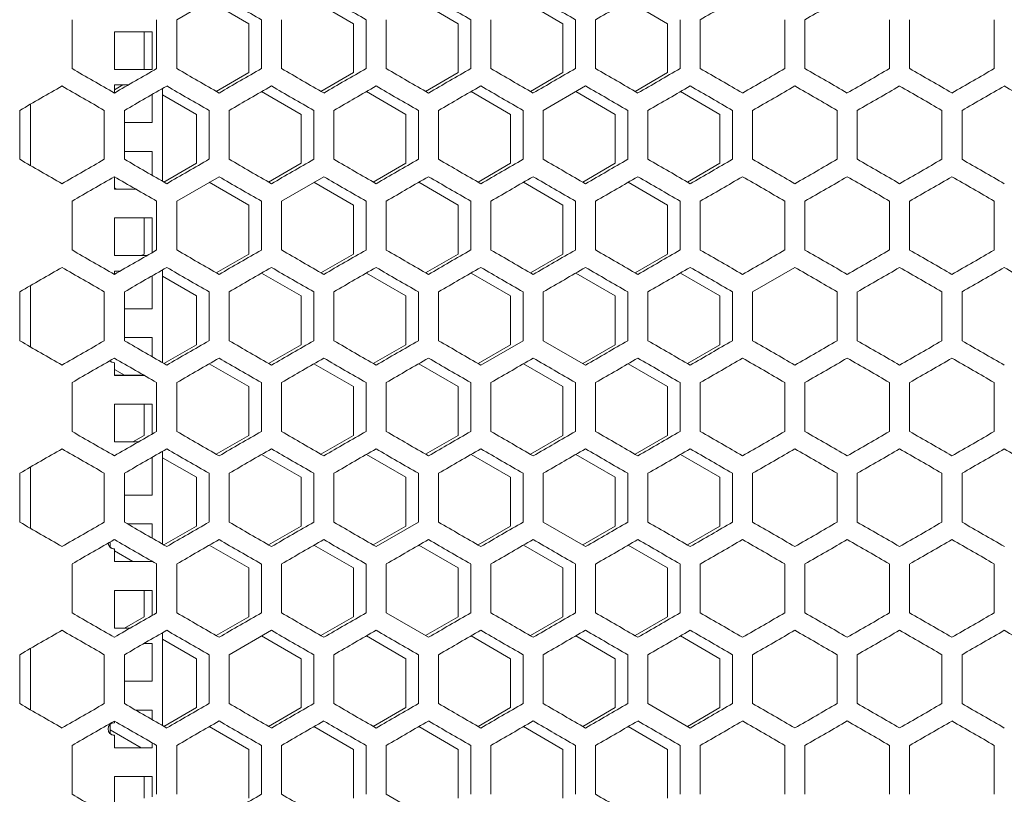
# Model space of a CAD drawing. Units: millimetres. Extents: x -525 to 2804, y -2127 to 960.
# Drawn here: x 2141 to 2376, y 364 to 549 of the extents above; entities that cross this region are included whole.
import ezdxf

# ---------------------------------------------------------------- set-up
doc = ezdxf.new("R2010")
doc.units = ezdxf.units.MM

# ---------------------------------------------------------------- blocks, each defined once
blk = doc.blocks.new('A$C6FAA025A')
at = {"color": 0, "linetype": 'Continuous', "lineweight": 0, "extrusion": (1.22465e-16, 1, -2.22045e-16)}
for p, q in [((-212, 548.38), (-222.1, 542.55)), ((-214.33, 547.04), (-204.9, 541.6)), ((-189.33, 547.04), (-179.9, 541.6)), ((-164.33, 547.04), (-154.9, 541.6)), ((-139.33, 547.04), (-129.9, 541.6)), ((-114.33, 547.04), (-104.9, 541.6)), ((-247.1, 530.89), (-247.1, 542.55)), ((-226.9, 542.55), (-226.9, 530.89)), ((-222.1, 530.89), (-222.1, 542.55)), ((-204.9, 541.6), (-204.9, 529.93)), ((-201.9, 542.55), (-201.9, 530.89)), ((-197.1, 530.89), (-197.1, 542.55)), ((-179.9, 541.6), (-179.9, 529.93)), ((-176.9, 542.55), (-176.9, 530.89)), ((-172.1, 530.89), (-172.1, 542.55)), ((-154.9, 541.6), (-154.9, 529.93)), ((-151.9, 542.55), (-151.9, 530.89)), ((-147.1, 530.89), (-147.1, 542.55)), ((-129.9, 541.6), (-129.9, 529.93)), ((-126.9, 542.55), (-126.9, 530.89)), ((-122.1, 530.89), (-122.1, 542.55)), ((-104.9, 541.6), (-104.9, 529.93)), ((-101.9, 542.55), (-101.9, 530.89)), ((-97.1, 530.89), (-97.1, 542.55)), ((-76.9, 542.55), (-76.9, 530.89)), ((-72.1, 530.89), (-72.1, 542.55)), ((-51.9, 542.55), (-51.9, 530.89)), ((-47.1, 530.89), (-47.1, 542.55)), ((-26.9, 542.55), (-26.9, 530.89)), ((-237, 539.69), (-237, 530.69)), ((-228, 539.69), (-237, 539.69)), ((-229.9, 539.69), (-229.9, 530.7)), ((-228, 530.69), (-228, 539.69)), ((-228, 530.7), (-237, 530.7)), ((-237, 530.69), (-228, 530.69)), ((-204.9, 529.93), (-212.67, 525.44)), ((-179.9, 529.93), (-187.67, 525.44)), ((-154.9, 529.93), (-162.67, 525.44)), ((-129.9, 529.93), (-137.67, 525.44)), ((-104.9, 529.93), (-112.67, 525.44)), ((-237, 527), (-237, 525.05)), ((-233.63, 527), (-237, 527)), ((-234.98, 527), (-237, 525.83)), ((-124.5, 526.73), (-134.6, 520.9)), ((-228, 518), (-228, 524.71)), ((-225.5, 526.15), (-225.5, 503.98)), ((-225.5, 524.62), (-217.4, 519.94)), ((-201.83, 525.39), (-192.4, 519.94)), ((-176.83, 525.39), (-167.4, 519.94)), ((-151.83, 525.39), (-142.4, 519.94)), ((-126.83, 525.39), (-117.4, 519.94)), ((-101.83, 525.39), (-92.4, 519.94)), ((-257, 507.73), (-257, 522.4)), ((-259.6, 509.24), (-259.6, 520.9)), ((-239.4, 520.9), (-239.4, 509.24)), ((-234.6, 509.24), (-234.6, 520.9)), ((-217.4, 519.94), (-217.4, 508.28)), ((-214.4, 520.9), (-214.4, 509.24)), ((-209.6, 509.24), (-209.6, 520.9)), ((-192.4, 519.94), (-192.4, 508.28)), ((-189.4, 520.9), (-189.4, 509.24)), ((-184.6, 509.24), (-184.6, 520.9)), ((-167.4, 519.94), (-167.4, 508.28)), ((-164.4, 520.9), (-164.4, 509.24)), ((-159.6, 509.24), (-159.6, 520.9)), ((-142.4, 519.94), (-142.4, 508.28)), ((-139.4, 520.9), (-139.4, 509.24)), ((-134.6, 509.24), (-134.6, 520.9)), ((-117.4, 519.94), (-117.4, 508.28)), ((-114.4, 520.9), (-114.4, 509.24)), ((-109.6, 509.24), (-109.6, 520.9)), ((-92.4, 519.94), (-92.4, 508.28)), ((-89.4, 520.9), (-89.4, 509.24)), ((-84.6, 509.24), (-84.6, 520.9)), ((-64.4, 520.9), (-64.4, 509.24)), ((-59.6, 509.24), (-59.6, 520.9)), ((-39.4, 520.9), (-39.4, 509.24)), ((-34.6, 509.24), (-34.6, 520.9)), ((-228, 518.01), (-234.6, 518.01)), ((-234.6, 518), (-228, 518)), ((-228, 511.12), (-234.6, 511.12)), ((-228, 505.42), (-228, 511.12)), ((-217.4, 508.28), (-225.17, 503.79)), ((-192.4, 508.28), (-200.17, 503.79)), ((-167.4, 508.28), (-175.17, 503.79)), ((-142.4, 508.28), (-150.17, 503.79)), ((-117.4, 508.28), (-125.17, 503.79)), ((-92.4, 508.28), (-100.17, 503.79)), ((-237, 505.08), (-237, 502.12)), ((-212, 505.08), (-222.1, 499.25)), ((-214.33, 503.74), (-204.9, 498.29)), ((-187, 505.08), (-197.1, 499.25)), ((-189.33, 503.74), (-179.9, 498.29)), ((-164.33, 503.74), (-154.9, 498.29)), ((-139.33, 503.74), (-129.9, 498.29)), ((-114.33, 503.74), (-104.9, 498.29)), ((-237, 502.39), (-236.55, 502.13)), ((-231.9, 502.13), (-237, 502.13)), ((-237, 502.12), (-231.88, 502.12)), ((-247.1, 487.58), (-247.1, 499.25)), ((-226.9, 499.25), (-226.9, 487.58)), ((-222.1, 487.58), (-222.1, 499.25)), ((-201.9, 499.25), (-201.9, 487.58)), ((-197.1, 487.58), (-197.1, 499.25)), ((-176.9, 499.25), (-176.9, 487.58)), ((-172.1, 487.58), (-172.1, 499.25)), ((-151.9, 499.25), (-151.9, 487.58)), ((-147.1, 487.58), (-147.1, 499.25)), ((-126.9, 499.25), (-126.9, 487.58)), ((-122.1, 487.58), (-122.1, 499.25)), ((-101.9, 499.25), (-101.9, 487.58)), ((-97.1, 487.58), (-97.1, 499.25)), ((-76.9, 499.25), (-76.9, 487.58)), ((-72.1, 487.58), (-72.1, 499.25)), ((-51.9, 499.25), (-51.9, 487.58)), ((-47.1, 487.58), (-47.1, 499.25)), ((-26.9, 499.25), (-26.9, 487.58)), ((-204.9, 498.29), (-204.9, 486.63)), ((-179.9, 498.29), (-179.9, 486.63)), ((-154.9, 498.29), (-154.9, 486.63)), ((-129.9, 498.29), (-129.9, 486.63)), ((-104.9, 498.29), (-104.9, 486.63)), ((-237, 495.24), (-237, 486.24)), ((-228, 495.24), (-237, 495.24)), ((-229.9, 495.24), (-229.9, 486.63)), ((-228, 486.95), (-228, 495.24)), ((-229.21, 486.25), (-237, 486.25)), ((-237, 486.24), (-229.23, 486.24)), ((-229.9, 486.63), (-230.56, 486.25)), ((-204.9, 486.63), (-212.67, 482.14)), ((-179.9, 486.63), (-187.67, 482.14)), ((-154.9, 486.63), (-162.67, 482.14)), ((-129.9, 486.63), (-137.67, 482.14)), ((-104.9, 486.63), (-112.67, 482.14)), ((-237, 482.55), (-237, 481.75)), ((-235.62, 482.55), (-237, 482.55)), ((-236.97, 482.55), (-237, 482.53)), ((-225.5, 482.85), (-225.5, 460.68)), ((-201.83, 482.09), (-192.4, 476.64)), ((-176.83, 482.09), (-167.4, 476.64)), ((-151.83, 482.09), (-142.4, 476.64)), ((-126.83, 482.09), (-117.4, 476.64)), ((-101.83, 482.09), (-92.4, 476.64)), ((-74.5, 483.43), (-84.6, 477.6)), ((-228, 473.55), (-228, 481.41)), ((-225.5, 481.32), (-217.4, 476.64)), ((-259.6, 465.93), (-259.6, 477.6)), ((-257, 464.43), (-257, 479.1)), ((-239.4, 477.6), (-239.4, 465.93)), ((-234.6, 465.93), (-234.6, 477.6)), ((-214.4, 477.6), (-214.4, 465.93)), ((-209.6, 465.93), (-209.6, 477.6)), ((-189.4, 477.6), (-189.4, 465.93)), ((-184.6, 465.93), (-184.6, 477.6)), ((-164.4, 477.6), (-164.4, 465.93)), ((-159.6, 465.93), (-159.6, 477.6)), ((-139.4, 477.6), (-139.4, 465.93)), ((-134.6, 465.93), (-134.6, 477.6)), ((-114.4, 477.6), (-114.4, 465.93)), ((-109.6, 465.93), (-109.6, 477.6)), ((-89.4, 477.6), (-89.4, 465.93)), ((-84.6, 465.93), (-84.6, 477.6)), ((-64.4, 477.6), (-64.4, 465.93)), ((-59.6, 465.93), (-59.6, 477.6)), ((-39.4, 477.6), (-39.4, 465.93)), ((-34.6, 465.93), (-34.6, 477.6)), ((-217.4, 476.64), (-217.4, 464.98)), ((-192.4, 476.64), (-192.4, 464.98)), ((-167.4, 476.64), (-167.4, 464.98)), ((-142.4, 476.64), (-142.4, 464.98)), ((-117.4, 476.64), (-117.4, 464.98)), ((-92.4, 476.64), (-92.4, 464.98)), ((-228, 473.56), (-234.6, 473.56)), ((-234.6, 473.55), (-228, 473.55)), ((-228, 466.67), (-234.6, 466.67)), ((-228, 462.12), (-228, 466.67)), ((-149.5, 460.1), (-139.4, 465.93)), ((-134.6, 465.93), (-124.5, 460.1)), ((-217.4, 464.98), (-225.17, 460.49)), ((-192.4, 464.98), (-200.17, 460.49)), ((-167.4, 464.98), (-175.17, 460.49)), ((-142.4, 464.98), (-150.17, 460.49)), ((-117.4, 464.98), (-125.17, 460.49)), ((-92.4, 464.98), (-100.17, 460.49)), ((-238, 461.05), (-238, 461.2)), ((-237, 460.67), (-237, 460.68)), ((-237, 460.67), (-237, 457.67)), ((-237, 459.09), (-234.56, 457.68)), ((-214.33, 460.43), (-204.9, 454.99)), ((-189.33, 460.43), (-179.9, 454.99)), ((-164.33, 460.43), (-154.9, 454.99)), ((-139.33, 460.43), (-129.9, 454.99)), ((-114.33, 460.43), (-104.9, 454.99)), ((-229.91, 457.68), (-237, 457.68)), ((-237, 457.67), (-229.89, 457.67)), ((-247.1, 444.28), (-247.1, 455.95)), ((-226.9, 455.95), (-226.9, 444.28)), ((-222.1, 444.28), (-222.1, 455.95)), ((-204.9, 454.99), (-204.9, 443.33)), ((-201.9, 455.95), (-201.9, 444.28)), ((-197.1, 444.28), (-197.1, 455.95)), ((-179.9, 454.99), (-179.9, 443.33)), ((-176.9, 455.95), (-176.9, 444.28)), ((-172.1, 444.28), (-172.1, 455.95)), ((-154.9, 454.99), (-154.9, 443.33)), ((-151.9, 455.95), (-151.9, 444.28)), ((-147.1, 444.28), (-147.1, 455.95)), ((-129.9, 454.99), (-129.9, 443.33)), ((-126.9, 455.95), (-126.9, 444.28)), ((-122.1, 444.28), (-122.1, 455.95)), ((-104.9, 454.99), (-104.9, 443.33)), ((-101.9, 455.95), (-101.9, 444.28)), ((-97.1, 444.28), (-97.1, 455.95)), ((-76.9, 455.95), (-76.9, 444.28)), ((-72.1, 444.28), (-72.1, 455.95)), ((-51.9, 455.95), (-51.9, 444.28)), ((-47.1, 444.28), (-47.1, 455.95)), ((-26.9, 455.95), (-26.9, 444.28)), ((-237, 450.79), (-237, 441.79)), ((-228, 450.79), (-237, 450.79)), ((-229.9, 450.79), (-229.9, 443.33)), ((-228, 443.65), (-228, 450.79)), ((-229.9, 443.33), (-232.55, 441.8)), ((-204.9, 443.33), (-212.67, 438.84)), ((-179.9, 443.33), (-187.67, 438.84)), ((-154.9, 443.33), (-162.67, 438.84)), ((-129.9, 443.33), (-137.67, 438.84)), ((-104.9, 443.33), (-112.67, 438.84)), ((-231.2, 441.8), (-237, 441.8)), ((-237, 441.79), (-231.22, 441.79)), ((-228, 438.1), (-228.01, 438.1)), ((-228, 429.1), (-228, 438.1)), ((-225.5, 439.55), (-225.5, 417.38)), ((-225.5, 438.02), (-217.4, 433.34)), ((-201.83, 438.78), (-192.4, 433.34)), ((-176.83, 438.78), (-167.4, 433.34)), ((-151.83, 438.78), (-142.4, 433.34)), ((-126.83, 438.78), (-117.4, 433.34)), ((-101.83, 438.78), (-92.4, 433.34)), ((-257, 421.13), (-257, 435.8)), ((-259.6, 422.63), (-259.6, 434.3)), ((-239.4, 434.3), (-239.4, 422.63)), ((-234.6, 422.63), (-234.6, 434.3)), ((-217.4, 433.34), (-217.4, 421.68)), ((-214.4, 434.3), (-214.4, 422.63)), ((-209.6, 422.63), (-209.6, 434.3)), ((-192.4, 433.34), (-192.4, 421.68)), ((-189.4, 434.3), (-189.4, 422.63)), ((-184.6, 422.63), (-184.6, 434.3)), ((-167.4, 433.34), (-167.4, 421.68)), ((-164.4, 434.3), (-164.4, 422.63)), ((-159.6, 422.63), (-159.6, 434.3)), ((-142.4, 433.34), (-142.4, 421.68)), ((-139.4, 434.3), (-139.4, 422.63)), ((-134.6, 422.63), (-134.6, 434.3)), ((-117.4, 433.34), (-117.4, 421.68)), ((-114.4, 434.3), (-114.4, 422.63)), ((-109.6, 422.63), (-109.6, 434.3)), ((-92.4, 433.34), (-92.4, 421.68)), ((-89.4, 434.3), (-89.4, 422.63)), ((-84.6, 422.63), (-84.6, 434.3)), ((-64.4, 434.3), (-64.4, 422.63)), ((-59.6, 422.63), (-59.6, 434.3)), ((-39.4, 434.3), (-39.4, 422.63)), ((-34.6, 422.63), (-34.6, 434.3)), ((-228, 429.11), (-234.6, 429.11)), ((-234.6, 429.1), (-228, 429.1)), ((-228, 422.22), (-233.89, 422.22)), ((-228, 418.82), (-228, 422.22)), ((-217.4, 421.68), (-225.17, 417.19)), ((-192.4, 421.68), (-200.17, 417.19)), ((-167.4, 421.68), (-175.17, 417.19)), ((-174.5, 416.8), (-164.4, 422.63)), ((-142.4, 421.68), (-150.17, 417.19)), ((-134.6, 422.63), (-124.5, 416.8)), ((-117.4, 421.68), (-125.17, 417.19)), ((-92.4, 421.68), (-100.17, 417.19)), ((-238, 416.6), (-238, 417.9)), ((-237, 416.22), (-237, 416.23)), ((-237, 416.22), (-237, 413.22)), ((-214.33, 417.13), (-204.9, 411.69)), ((-189.33, 417.13), (-179.9, 411.69)), ((-164.33, 417.13), (-154.9, 411.69)), ((-139.33, 417.13), (-129.9, 411.69)), ((-114.33, 417.13), (-104.9, 411.69)), ((-237, 415.79), (-232.57, 413.23)), ((-247.1, 400.98), (-247.1, 412.64)), ((-228, 413.23), (-237, 413.23)), ((-237, 413.22), (-228, 413.22)), ((-228, 413.22), (-228, 413.28)), ((-226.9, 412.64), (-226.9, 400.98)), ((-222.1, 400.98), (-222.1, 412.64)), ((-204.9, 411.69), (-204.9, 400.03)), ((-201.9, 412.64), (-201.9, 400.98)), ((-197.1, 400.98), (-197.1, 412.64)), ((-179.9, 411.69), (-179.9, 400.03)), ((-176.9, 412.64), (-176.9, 400.98)), ((-172.1, 400.98), (-172.1, 412.64)), ((-154.9, 411.69), (-154.9, 400.03)), ((-151.9, 412.64), (-151.9, 400.98)), ((-147.1, 400.98), (-147.1, 412.64)), ((-129.9, 411.69), (-129.9, 400.03)), ((-126.9, 412.64), (-126.9, 400.98)), ((-122.1, 400.98), (-122.1, 412.64)), ((-104.9, 411.69), (-104.9, 400.03)), ((-101.9, 412.64), (-101.9, 400.98)), ((-97.1, 400.98), (-97.1, 412.64)), ((-76.9, 412.64), (-76.9, 400.98)), ((-72.1, 400.98), (-72.1, 412.64)), ((-51.9, 412.64), (-51.9, 400.98)), ((-47.1, 400.98), (-47.1, 412.64)), ((-26.9, 412.64), (-26.9, 400.98)), ((-237, 406.34), (-237, 397.34)), ((-228, 406.34), (-237, 406.34)), ((-229.9, 406.34), (-229.9, 400.03)), ((-228, 400.35), (-228, 406.34)), ((-229.9, 400.03), (-234.54, 397.35)), ((-204.9, 400.03), (-212.67, 395.54)), ((-179.9, 400.03), (-187.67, 395.54)), ((-172.1, 400.98), (-162, 395.15)), ((-154.9, 400.03), (-162.67, 395.54)), ((-129.9, 400.03), (-137.67, 395.54)), ((-104.9, 400.03), (-112.67, 395.54)), ((-233.19, 397.35), (-237, 397.35)), ((-237, 397.34), (-233.21, 397.34)), ((-225.5, 396.25), (-225.5, 374.08)), ((-199.5, 396.83), (-209.6, 390.99)), ((-201.83, 395.48), (-192.4, 390.04)), ((-176.83, 395.48), (-167.4, 390.04)), ((-151.83, 395.48), (-142.4, 390.04)), ((-126.83, 395.48), (-117.4, 390.04)), ((-101.83, 395.48), (-92.4, 390.04)), ((-228, 393.65), (-230, 393.65)), ((-228, 384.65), (-228, 393.65)), ((-225.5, 394.72), (-217.4, 390.04)), ((-259.6, 379.33), (-259.6, 390.99)), ((-257, 377.83), (-257, 392.5)), ((-239.4, 390.99), (-239.4, 379.33)), ((-234.6, 379.33), (-234.6, 390.99)), ((-214.4, 390.99), (-214.4, 379.33)), ((-209.6, 379.33), (-209.6, 390.99)), ((-189.4, 390.99), (-189.4, 379.33)), ((-184.6, 379.33), (-184.6, 390.99)), ((-164.4, 390.99), (-164.4, 379.33)), ((-159.6, 379.33), (-159.6, 390.99)), ((-139.4, 390.99), (-139.4, 379.33)), ((-134.6, 379.33), (-134.6, 390.99)), ((-114.4, 390.99), (-114.4, 379.33)), ((-109.6, 379.33), (-109.6, 390.99)), ((-89.4, 390.99), (-89.4, 379.33)), ((-84.6, 379.33), (-84.6, 390.99)), ((-64.4, 390.99), (-64.4, 379.33)), ((-59.6, 379.33), (-59.6, 390.99)), ((-39.4, 390.99), (-39.4, 379.33)), ((-34.6, 379.33), (-34.6, 390.99)), ((-217.4, 390.04), (-217.4, 378.38)), ((-192.4, 390.04), (-192.4, 378.38)), ((-167.4, 390.04), (-167.4, 378.38)), ((-142.4, 390.04), (-142.4, 378.38)), ((-117.4, 390.04), (-117.4, 378.38)), ((-92.4, 390.04), (-92.4, 378.38)), ((-228, 384.66), (-234.6, 384.66)), ((-234.6, 384.65), (-228, 384.65)), ((-109.6, 379.33), (-99.5, 373.5)), ((-228, 377.77), (-231.9, 377.77)), ((-228, 375.52), (-228, 377.77)), ((-217.4, 378.38), (-225.17, 373.89)), ((-192.4, 378.38), (-200.17, 373.89)), ((-167.4, 378.38), (-175.17, 373.89)), ((-142.4, 378.38), (-150.17, 373.89)), ((-117.4, 378.38), (-125.17, 373.89)), ((-92.4, 378.38), (-100.17, 373.89)), ((-238, 372.15), (-238, 374.39)), ((-237, 375.17), (-237, 374.77)), ((-214.33, 373.83), (-204.9, 368.39)), ((-189.33, 373.83), (-179.9, 368.39)), ((-164.33, 373.83), (-154.9, 368.39)), ((-139.33, 373.83), (-129.9, 368.39)), ((-114.33, 373.83), (-104.9, 368.39)), ((-238, 373.07), (-230.58, 368.78)), ((-237, 371.77), (-237, 371.78)), ((-237, 371.77), (-237, 368.77)), ((-247.1, 357.68), (-247.1, 369.34)), ((-228, 368.77), (-228, 369.98)), ((-226.9, 369.34), (-226.9, 357.68)), ((-222.1, 357.68), (-222.1, 369.34)), ((-201.9, 369.34), (-201.9, 357.68)), ((-197.1, 357.68), (-197.1, 369.34)), ((-176.9, 369.34), (-176.9, 357.68)), ((-172.1, 357.68), (-172.1, 369.34)), ((-151.9, 369.34), (-151.9, 357.68)), ((-147.1, 357.68), (-147.1, 369.34)), ((-126.9, 369.34), (-126.9, 357.68)), ((-122.1, 357.68), (-122.1, 369.34)), ((-101.9, 369.34), (-101.9, 357.68)), ((-97.1, 357.68), (-97.1, 369.34)), ((-76.9, 369.34), (-76.9, 357.68)), ((-72.1, 357.68), (-72.1, 369.34)), ((-51.9, 369.34), (-51.9, 357.68)), ((-47.1, 357.68), (-47.1, 369.34)), ((-26.9, 369.34), (-26.9, 357.68)), ((-228, 368.78), (-237, 368.78)), ((-237, 368.77), (-228, 368.77)), ((-204.9, 368.39), (-204.9, 356.73)), ((-179.9, 368.39), (-179.9, 356.73)), ((-154.9, 368.39), (-154.9, 356.73)), ((-129.9, 368.39), (-129.9, 356.73)), ((-104.9, 368.39), (-104.9, 356.73)), ((-237, 361.89), (-237, 352.89)), ((-228, 361.89), (-237, 361.89)), ((-229.9, 361.89), (-229.9, 356.73)), ((-228, 357.05), (-228, 361.89)), ((-172.1, 357.68), (-162, 351.85))]:
    blk.add_line(p, q, dxfattribs=at)
at = {"color": 0, "linetype": 'Continuous', "lineweight": 0}
for centre, start in [((-237, 462.17), 223.1549), ((-237, 417.72), 184.1743), ((-237, 373.27), 90)]:
    blk.add_arc(centre, 1.5, start, 270, dxfattribs=at)
at = {"color": 0, "linetype": 'Continuous', "lineweight": 0, "extrusion": (-2.71926e-32, -2.22045e-16, -1)}
for centre in [(237, 462.18), (237, 417.73), (237, 373.28)]:
    blk.add_arc(centre, 1.5, 270, 311.8103, dxfattribs=at)
at = {"color": 0, "linetype": 'Continuous', "lineweight": 0}
for centre, major_axis, start_param, end_param in [((0.27, 425.82), (3602.74, -2080.04), -1.62975, -1.626942), ((0.34, 440.22), (3604.09, -2080.82), -1.622801, -1.619995), ((0.4, 454.62), (3605.26, -2081.5), -1.615857, -1.613053), ((0.44, 469.03), (3606.27, -2082.08), -1.608917, -1.606115), ((0.46, 613.31), (3606.78, 2082.38), -1.604783, -1.601981), ((0.48, 598.89), (3607.51, 2082.8), -1.597849, -1.595048), ((0.49, 584.46), (3608.07, 2083.12), -1.590917, -1.588117), ((0.13, 388.14), (-3600.55, 2078.78), -1.504888, -1.502076), ((0.32, 416.91), (-3603.56, 2080.52), -1.518792, -1.515985), ((0.44, 604.41), (-3606.27, -2082.08), -1.535478, -1.532676), ((0.47, 589.99), (-3607.1, -2082.56), -1.542413, -1.539612), ((0.48, 474.55), (-3607.51, 2082.8), -1.546545, -1.543744), ((0.49, 575.56), (-3607.76, -2082.94), -1.549345, -1.546545), ((0.49, 488.97), (-3608.07, 2083.12), -1.553475, -1.550676), ((0.5, 561.14), (-3608.24, -2083.22), -1.556275, -1.553475), ((0.5, 503.41), (-3608.45, 2083.34), -1.560404, -1.557605), ((0.5, 546.7), (-3608.55, -2083.4), -1.563203, -1.560404), ((0.12, 382.61), (3600.39, -2078.69), -1.640185, -1.637373), ((0.19, 656.45), (3601.37, 2079.25), -1.636037, -1.633227), ((0.31, 411.37), (3603.43, -2080.44), -1.626275, -1.623468), ((0.35, 627.68), (3604.21, 2080.89), -1.622134, -1.619328), ((0.37, 425.77), (3604.7, -2081.17), -1.619328, -1.616523), ((0.47, 584.45), (3607.17, 2082.6), -1.601315, -1.598514), ((0.5, 497.86), (3608.42, -2083.32), -1.584653, -1.581853), ((0.5, 541.16), (3608.57, 2083.41), -1.580523, -1.577724), ((0.5, 512.3), (3608.64, -2083.45), -1.577724, -1.574925), ((0.12, 647.52), (-3600.39, -2078.69), -1.50422, -1.501408), ((0.19, 373.68), (-3601.37, 2079.25), -1.508366, -1.505556), ((0.23, 633.15), (-3602, -2079.61), -1.511175, -1.508366), ((0.28, 388.06), (-3602.87, 2080.12), -1.515318, -1.51251), ((0.35, 402.45), (-3604.21, 2080.89), -1.522264, -1.519459), ((0.37, 604.37), (-3604.7, -2081.17), -1.525069, -1.522264), ((0.47, 445.69), (-3607.17, 2082.6), -1.543078, -1.540277), ((0.49, 460.11), (-3607.81, 2082.97), -1.55001, -1.54721), ((0.49, 546.7), (-3608.02, -2083.09), -1.55281, -1.55001), ((0.5, 474.54), (-3608.28, 2083.24), -1.55694, -1.554141), ((0.5, 532.27), (-3608.42, -2083.32), -1.559739, -1.55694), ((0.18, 368.14), (3601.21, -2079.16), -1.636705, -1.633894), ((0.27, 382.52), (3602.74, -2080.04), -1.62975, -1.626942), ((0.34, 396.92), (3604.09, -2080.82), -1.622801, -1.619995), ((0.44, 425.73), (3606.27, -2082.08), -1.608917, -1.606115), ((0.46, 570.01), (3606.78, 2082.38), -1.604783, -1.601981), ((0.48, 555.58), (3607.51, 2082.8), -1.597849, -1.595048), ((0.49, 541.16), (3608.07, 2083.12), -1.590917, -1.588117), ((0.5, 526.73), (3608.45, 2083.34), -1.583987, -1.581188), ((0.13, 344.84), (-3600.55, 2078.78), -1.504888, -1.502076), ((0.18, 618.69), (-3601.21, -2079.16), -1.507698, -1.504888), ((0.24, 359.22), (-3602.14, 2079.7), -1.511843, -1.509034), ((0.32, 373.61), (-3603.56, 2080.52), -1.518792, -1.515985), ((0.38, 388), (-3604.81, 2081.24), -1.525736, -1.522931), ((0.4, 575.52), (-3605.26, -2081.5), -1.52854, -1.525736), ((0.44, 561.1), (-3606.27, -2082.08), -1.535478, -1.532676), ((0.47, 546.69), (-3607.1, -2082.56), -1.542413, -1.539612), ((0.49, 532.26), (-3607.76, -2082.94), -1.549345, -1.546545), ((0.49, 445.67), (-3608.07, 2083.12), -1.553475, -1.550676), ((0.5, 517.84), (-3608.24, -2083.22), -1.556275, -1.553475), ((0.5, 503.4), (-3608.55, -2083.4), -1.563203, -1.560404), ((0.19, 613.15), (3601.37, 2079.25), -1.636037, -1.633227), ((0.31, 368.07), (3603.43, -2080.44), -1.626275, -1.623468), ((0.37, 382.46), (3604.7, -2081.17), -1.619328, -1.616523), ((0.42, 396.87), (3605.79, -2081.8), -1.612386, -1.609583), ((0.44, 555.56), (3606.36, 2082.13), -1.608251, -1.605449), ((0.46, 411.28), (3606.71, -2082.33), -1.605449, -1.602647), ((0.5, 512.29), (3608.28, 2083.24), -1.587452, -1.584653), ((0.5, 468.99), (3608.64, -2083.45), -1.577724, -1.574925), ((0.08, 316.01), (-3599.69, 2078.28), -1.501408, -1.498595), ((0.12, 604.22), (-3600.39, -2078.69), -1.50422, -1.501408), ((0.19, 330.38), (-3601.37, 2079.25), -1.508366, -1.505556), ((0.23, 589.85), (-3602, -2079.61), -1.511175, -1.508366), ((0.28, 344.76), (-3602.87, 2080.12), -1.515318, -1.51251), ((0.4, 373.56), (-3605.37, 2081.56), -1.529206, -1.526402), ((0.46, 532.25), (-3606.71, -2082.33), -1.538946, -1.536144), ((0.48, 517.83), (-3607.45, -2082.76), -1.545879, -1.543078), ((0.49, 416.81), (-3607.81, 2082.97), -1.55001, -1.54721), ((0.49, 503.4), (-3608.02, -2083.09), -1.55281, -1.55001), ((0.5, 488.97), (-3608.42, -2083.32), -1.559739, -1.55694), ((0.18, 324.84), (3601.21, -2079.16), -1.636705, -1.633894), ((0.27, 339.22), (3602.74, -2080.04), -1.62975, -1.626942), ((0.4, 368.02), (3605.26, -2081.5), -1.615857, -1.613053), ((0.43, 541.12), (3605.88, 2081.86), -1.61172, -1.608917), ((0.46, 526.71), (3606.78, 2082.38), -1.604783, -1.601981), ((0.47, 396.84), (3607.1, -2082.56), -1.601981, -1.59918), ((0.48, 512.28), (3607.51, 2082.8), -1.597849, -1.595048), ((0.49, 497.86), (3608.07, 2083.12), -1.590917, -1.588117), ((0.5, 483.43), (3608.45, 2083.34), -1.583987, -1.581188), ((0.5, 440.13), (3608.55, -2083.4), -1.581188, -1.578389), ((0.13, 301.54), (-3600.55, 2078.78), -1.504888, -1.502076), ((0.18, 575.39), (-3601.21, -2079.16), -1.507698, -1.504888), ((0.32, 330.3), (-3603.56, 2080.52), -1.518792, -1.515985), ((0.38, 344.7), (-3604.81, 2081.24), -1.525736, -1.522931), ((0.47, 503.39), (-3607.1, -2082.56), -1.542413, -1.539612), ((0.48, 387.95), (-3607.51, 2082.8), -1.546545, -1.543744), ((0.49, 488.96), (-3607.76, -2082.94), -1.549345, -1.546545), ((0.49, 402.37), (-3608.07, 2083.12), -1.553475, -1.550676), ((0.5, 474.53), (-3608.24, -2083.22), -1.556275, -1.553475), ((0.5, 416.8), (-3608.45, 2083.34), -1.560404, -1.557605), ((0.19, 569.85), (3601.37, 2079.25), -1.636037, -1.633227), ((0.23, 310.38), (3602, -2079.61), -1.633227, -1.630417), ((0.37, 339.16), (3604.7, -2081.17), -1.619328, -1.616523), ((0.46, 367.98), (3606.71, -2082.33), -1.605449, -1.602647), ((0.47, 497.84), (3607.17, 2082.6), -1.601315, -1.598514), ((0.49, 396.83), (3608.02, -2083.09), -1.591582, -1.588783), ((0.5, 411.26), (3608.42, -2083.32), -1.584653, -1.581853), ((0.5, 454.56), (3608.57, 2083.41), -1.580523, -1.577724), ((0.5, 425.69), (3608.64, -2083.45), -1.577724, -1.574925), ((0.08, 272.71), (-3599.69, 2078.28), -1.501408, -1.498595), ((0.12, 560.92), (-3600.39, -2078.69), -1.50422, -1.501408), ((0.19, 287.08), (-3601.37, 2079.25), -1.508366, -1.505556), ((0.23, 546.55), (-3602, -2079.61), -1.511175, -1.508366), ((0.28, 301.46), (-3602.87, 2080.12), -1.515318, -1.51251), ((0.4, 330.25), (-3605.37, 2081.56), -1.529206, -1.526402), ((0.47, 359.08), (-3607.17, 2082.6), -1.543078, -1.540277), ((0.49, 460.1), (-3608.02, -2083.09), -1.55281, -1.55001), ((0.5, 445.67), (-3608.42, -2083.32), -1.559739, -1.55694), ((0.5, 402.37), (-3608.57, 2083.41), -1.563869, -1.56107), ((0.27, 295.92), (3602.74, -2080.04), -1.62975, -1.626942), ((0.34, 310.31), (3604.09, -2080.82), -1.622801, -1.619995), ((0.38, 512.23), (3604.81, 2081.24), -1.618662, -1.615857), ((0.46, 483.4), (3606.78, 2082.38), -1.604783, -1.601981), ((0.48, 468.98), (3607.51, 2082.8), -1.597849, -1.595048), ((0.49, 367.97), (3607.76, -2082.94), -1.595048, -1.592248), ((0.5, 440.13), (3608.45, 2083.34), -1.583987, -1.581188), ((0.18, 532.09), (-3601.21, -2079.16), -1.507698, -1.504888), ((0.24, 272.62), (-3602.14, 2079.7), -1.511843, -1.509034), ((0.32, 287), (-3603.56, 2080.52), -1.518792, -1.515985), ((0.44, 474.5), (-3606.27, -2082.08), -1.535478, -1.532676), ((0.47, 460.08), (-3607.1, -2082.56), -1.542413, -1.539612), ((0.49, 445.66), (-3607.76, -2082.94), -1.549345, -1.546545), ((0.49, 359.07), (-3608.07, 2083.12), -1.553475, -1.550676), ((0.5, 431.23), (-3608.24, -2083.22), -1.556275, -1.553475), ((0.5, 416.8), (-3608.55, -2083.4), -1.563203, -1.560404), ((0.19, 526.55), (3601.37, 2079.25), -1.636037, -1.633227), ((0.23, 267.08), (3602, -2079.61), -1.633227, -1.630417), ((0.31, 281.46), (3603.43, -2080.44), -1.626275, -1.623468), ((0.35, 497.78), (3604.21, 2080.89), -1.622134, -1.619328), ((0.37, 295.86), (3604.7, -2081.17), -1.619328, -1.616523), ((0.42, 310.27), (3605.79, -2081.8), -1.612386, -1.609583), ((0.46, 324.68), (3606.71, -2082.33), -1.605449, -1.602647), ((0.47, 454.54), (3607.17, 2082.6), -1.601315, -1.598514), ((0.49, 353.53), (3608.02, -2083.09), -1.591582, -1.588783), ((0.5, 411.26), (3608.57, 2083.41), -1.580523, -1.577724), ((0.5, 382.39), (3608.64, -2083.45), -1.577724, -1.574925), ((0.12, 517.62), (-3600.39, -2078.69), -1.50422, -1.501408), ((0.23, 503.25), (-3602, -2079.61), -1.511175, -1.508366), ((0.28, 258.16), (-3602.87, 2080.12), -1.515318, -1.51251), ((0.4, 286.95), (-3605.37, 2081.56), -1.529206, -1.526402), ((0.46, 445.64), (-3606.71, -2082.33), -1.538946, -1.536144), ((0.48, 431.22), (-3607.45, -2082.76), -1.545879, -1.543078), ((0.49, 330.21), (-3607.81, 2082.97), -1.55001, -1.54721), ((0.49, 416.8), (-3608.02, -2083.09), -1.55281, -1.55001), ((0.5, 344.64), (-3608.28, 2083.24), -1.55694, -1.554141), ((0.5, 402.37), (-3608.42, -2083.32), -1.559739, -1.55694), ((0.13, 512.08), (3600.55, 2078.78), -1.639516, -1.636705), ((0.18, 238.24), (3601.21, -2079.16), -1.636705, -1.633894), ((0.34, 267.01), (3604.09, -2080.82), -1.622801, -1.619995), ((0.38, 468.92), (3604.81, 2081.24), -1.618662, -1.615857), ((0.43, 454.52), (3605.88, 2081.86), -1.61172, -1.608917), ((0.46, 440.1), (3606.78, 2082.38), -1.604783, -1.601981), ((0.48, 425.68), (3607.51, 2082.8), -1.597849, -1.595048), ((0.5, 396.82), (3608.45, 2083.34), -1.583987, -1.581188), ((0.13, 214.94), (-3600.55, 2078.78), -1.504888, -1.502076), ((0.27, 474.4), (-3602.74, -2080.04), -1.514651, -1.511843), ((0.32, 243.7), (-3603.56, 2080.52), -1.518792, -1.515985), ((0.46, 286.92), (-3606.78, 2082.38), -1.539612, -1.53681)]:
    blk.add_ellipse(centre, major_axis=major_axis, ratio=0.000001, start_param=start_param, end_param=end_param, dxfattribs=at)
at = {"color": 0, "linetype": 'Continuous', "lineweight": 0, "extrusion": (-3.69779e-32, -2.22045e-16, -1)}
for centre, major_axis, start_param, end_param in [((0.18, 661.99), (-3601.21, -2079.16), -1.507698, -1.504888), ((0.27, 647.61), (-3602.74, -2080.04), -1.514651, -1.511843), ((0.4, 618.82), (-3605.26, -2081.5), -1.52854, -1.525736), ((0.23, 396.98), (3602, -2079.61), -1.633227, -1.630417), ((0.28, 642.07), (3602.87, 2080.12), -1.629083, -1.626275), ((0.49, 483.43), (3608.02, -2083.09), -1.591582, -1.588783), ((0.5, 555.59), (3608.28, 2083.24), -1.587452, -1.584653), ((0.31, 618.76), (-3603.43, -2080.44), -1.518125, -1.515318), ((0.42, 589.96), (-3605.79, -2081.8), -1.532009, -1.529206), ((0.46, 575.55), (-3606.71, -2082.33), -1.538946, -1.536144), ((0.4, 411.32), (3605.26, -2081.5), -1.615857, -1.613053), ((0.43, 584.42), (3605.88, 2081.86), -1.61172, -1.608917), ((0.47, 440.14), (3607.1, -2082.56), -1.601981, -1.59918), ((0.5, 469), (3608.24, -2083.22), -1.588117, -1.585318), ((0.34, 589.92), (-3604.09, -2080.82), -1.521598, -1.518792), ((0.08, 627.52), (3599.69, 2078.28), -1.642997, -1.640184), ((0.28, 598.77), (3602.87, 2080.12), -1.629083, -1.626275), ((0.47, 541.15), (3607.17, 2082.6), -1.601315, -1.598514), ((0.47, 402.39), (-3607.17, 2082.6), -1.543078, -1.540277), ((0.32, 569.92), (3603.56, 2080.52), -1.625608, -1.622801), ((0.49, 411.27), (3607.76, -2082.94), -1.595048, -1.592248), ((0.24, 315.92), (-3602.14, 2079.7), -1.511843, -1.509034), ((0.27, 561.01), (-3602.74, -2080.04), -1.514651, -1.511843), ((0.12, 296.01), (3600.39, -2078.69), -1.640184, -1.637373), ((0.28, 555.47), (3602.87, 2080.12), -1.629083, -1.626275), ((0.42, 353.57), (3605.79, -2081.8), -1.612387, -1.609583), ((0.44, 512.26), (3606.36, 2082.13), -1.608251, -1.605449), ((0.48, 382.4), (3607.45, -2082.76), -1.598514, -1.595714), ((0.31, 532.16), (-3603.43, -2080.44), -1.518125, -1.515318), ((0.5, 387.94), (-3608.28, 2083.24), -1.55694, -1.554141), ((0.43, 497.82), (3605.88, 2081.86), -1.61172, -1.608917), ((0.5, 382.39), (3608.24, -2083.22), -1.588117, -1.585318), ((0.27, 517.71), (-3602.74, -2080.04), -1.514651, -1.511843), ((0.43, 315.81), (-3605.88, 2081.86), -1.532676, -1.529872), ((0.46, 330.22), (-3606.78, 2082.38), -1.539612, -1.53681), ((0.48, 344.64), (-3607.51, 2082.8), -1.546545, -1.543744), ((0.5, 373.5), (-3608.45, 2083.34), -1.560404, -1.557605), ((0.12, 252.7), (3600.39, -2078.69), -1.640184, -1.637373), ((0.5, 425.69), (3608.28, 2083.24), -1.587452, -1.584653), ((0.5, 367.96), (3608.42, -2083.32), -1.584653, -1.581853), ((0.08, 229.41), (-3599.69, 2078.28), -1.501408, -1.498595), ((0.37, 474.46), (-3604.7, -2081.17), -1.525069, -1.522264), ((0.42, 460.06), (-3605.79, -2081.8), -1.532009, -1.529206), ((0.27, 252.62), (3602.74, -2080.04), -1.62975, -1.626942), ((0.32, 483.32), (3603.56, 2080.52), -1.625608, -1.622801), ((0.44, 295.82), (3606.27, -2082.08), -1.608917, -1.606115), ((0.47, 310.24), (3607.1, -2082.56), -1.601981, -1.59918)]:
    blk.add_ellipse(centre, major_axis=major_axis, ratio=0.000001, start_param=start_param, end_param=end_param, dxfattribs=at)
at = {"color": 0, "linetype": 'Continuous', "lineweight": 0, "extrusion": (-1.2326e-32, -2.22045e-16, -1)}
for centre, major_axis, start_param, end_param in [((0.24, 402.52), (-3602.14, 2079.7), -1.511843, -1.509034), ((0.38, 431.3), (-3604.81, 2081.24), -1.525736, -1.522931), ((0.46, 416.83), (-3606.78, 2082.38), -1.539612, -1.53681), ((0.48, 431.25), (-3607.51, 2082.8), -1.546545, -1.543744), ((0.44, 382.43), (3606.27, -2082.08), -1.608917, -1.606115), ((0.32, 526.62), (3603.56, 2080.52), -1.625608, -1.622801), ((0.5, 396.83), (3608.55, -2083.4), -1.581188, -1.578389), ((0.35, 272.55), (-3604.21, 2080.89), -1.522265, -1.519459)]:
    blk.add_ellipse(centre, major_axis=major_axis, ratio=0.000001, start_param=start_param, end_param=end_param, dxfattribs=at)
at = {"color": 0, "linetype": 'Continuous', "lineweight": 0, "extrusion": (-2.46519e-32, -2.22045e-16, -1)}
for centre, major_axis, start_param, end_param in [((0.34, 633.22), (-3604.09, -2080.82), -1.521598, -1.518792), ((0.43, 445.71), (-3605.88, 2081.86), -1.532675, -1.529872), ((0.42, 440.17), (3605.79, -2081.8), -1.612386, -1.609583), ((0.49, 570.02), (3607.81, 2082.97), -1.594383, -1.591582), ((0.08, 359.31), (-3599.69, 2078.28), -1.501408, -1.498595), ((0.4, 416.86), (-3605.37, 2081.56), -1.529206, -1.526402), ((0.44, 431.27), (-3606.36, 2082.13), -1.536144, -1.533341), ((0.5, 488.97), (-3608.57, 2083.41), -1.563869, -1.56107), ((0.49, 454.57), (3607.76, -2082.94), -1.595048, -1.592248), ((0.5, 483.43), (3608.55, -2083.4), -1.581188, -1.578389), ((0.5, 460.1), (-3608.45, 2083.34), -1.560404, -1.557605), ((0.23, 353.68), (3602, -2079.61), -1.633227, -1.630417), ((0.5, 454.56), (3608.42, -2083.32), -1.584653, -1.581853), ((0.31, 575.46), (-3603.43, -2080.44), -1.518125, -1.515318), ((0.35, 359.15), (-3604.21, 2080.89), -1.522265, -1.519459), ((0.5, 445.67), (-3608.57, 2083.41), -1.563869, -1.56107), ((0.34, 353.61), (3604.09, -2080.82), -1.622801, -1.619995), ((0.43, 359.11), (-3605.88, 2081.86), -1.532676, -1.529872), ((0.35, 315.85), (-3604.21, 2080.89), -1.522264, -1.519459), ((0.46, 488.94), (-3606.71, -2082.33), -1.538946, -1.536144), ((0.13, 555.39), (3600.55, 2078.78), -1.639516, -1.636705), ((0.18, 281.54), (3601.21, -2079.16), -1.636705, -1.633894), ((0.44, 339.12), (3606.27, -2082.08), -1.608917, -1.606115), ((0.13, 258.24), (-3600.55, 2078.78), -1.504888, -1.502077), ((0.34, 503.31), (-3604.09, -2080.82), -1.521598, -1.518792), ((0.4, 488.91), (-3605.26, -2081.5), -1.52854, -1.525736), ((0.08, 540.92), (3599.69, 2078.28), -1.642997, -1.640184), ((0.19, 243.78), (-3601.37, 2079.25), -1.508366, -1.505556), ((0.31, 488.86), (-3603.43, -2080.44), -1.518125, -1.515318), ((0.44, 301.36), (-3606.36, 2082.13), -1.536144, -1.533342), ((0.5, 339.09), (3608.24, -2083.22), -1.588117, -1.585318)]:
    blk.add_ellipse(centre, major_axis=major_axis, ratio=0.000001, start_param=start_param, end_param=end_param, dxfattribs=at)
at = {"color": 0, "linetype": 'Continuous', "lineweight": 0, "extrusion": (-6.16298e-32, -2.22045e-16, -1)}
for centre, major_axis, start_param, end_param in [((0.46, 460.13), (-3606.78, 2082.38), -1.539612, -1.53681), ((0.08, 670.82), (3599.69, 2078.28), -1.642997, -1.640184), ((0.4, 613.28), (3605.37, 2081.56), -1.61519, -1.612386), ((0.46, 454.59), (3606.71, -2082.33), -1.605448, -1.602647), ((0.48, 469.01), (3607.45, -2082.76), -1.598514, -1.595713), ((0.48, 561.13), (-3607.45, -2082.76), -1.545879, -1.543078), ((0.27, 604.31), (-3602.74, -2080.04), -1.514651, -1.511843), ((0.37, 561.07), (-3604.7, -2081.17), -1.525069, -1.522264), ((0.5, 431.24), (-3608.28, 2083.24), -1.55694, -1.554141), ((0.13, 598.69), (3600.55, 2078.78), -1.639516, -1.636705), ((0.38, 555.53), (3604.81, 2081.24), -1.618662, -1.615857), ((0.5, 425.7), (3608.24, -2083.22), -1.588117, -1.585318), ((0.4, 532.21), (-3605.26, -2081.5), -1.52854, -1.525736), ((0.44, 517.8), (-3606.27, -2082.08), -1.535478, -1.532676), ((0.4, 526.67), (3605.37, 2081.56), -1.61519, -1.612387), ((0.49, 483.42), (3607.81, 2082.97), -1.594383, -1.591582), ((0.5, 468.99), (3608.28, 2083.24), -1.587452, -1.584653), ((0.48, 474.52), (-3607.45, -2082.76), -1.545879, -1.543078), ((0.24, 541.01), (3602.14, 2079.7), -1.632559, -1.62975), ((0.4, 483.37), (3605.37, 2081.56), -1.61519, -1.612386), ((0.44, 468.96), (3606.36, 2082.13), -1.608251, -1.605449), ((0.49, 440.12), (3607.81, 2082.97), -1.594383, -1.591582), ((0.24, 497.71), (3602.14, 2079.7), -1.632559, -1.62975), ((0.4, 281.41), (3605.26, -2081.5), -1.615857, -1.613053), ((0.49, 324.66), (3607.76, -2082.94), -1.595048, -1.592248), ((0.49, 411.25), (3608.07, 2083.12), -1.590917, -1.588117)]:
    blk.add_ellipse(centre, major_axis=major_axis, ratio=0.000001, start_param=start_param, end_param=end_param, dxfattribs=at)
at = {"color": 0, "linetype": 'Continuous', "lineweight": 0, "extrusion": (-4.93038e-32, -2.22045e-16, -1)}
for centre, major_axis, start_param, end_param in [((0.13, 641.99), (3600.55, 2078.78), -1.639516, -1.636705), ((0.38, 598.83), (3604.81, 2081.24), -1.618662, -1.615857), ((0.43, 402.41), (-3605.88, 2081.86), -1.532676, -1.529872), ((0.12, 339.31), (3600.39, -2078.69), -1.640184, -1.637373), ((0.4, 569.98), (3605.37, 2081.56), -1.61519, -1.612387), ((0.48, 425.71), (3607.45, -2082.76), -1.598514, -1.595713), ((0.49, 440.13), (3608.02, -2083.09), -1.591582, -1.588783), ((0.5, 497.86), (3608.57, 2083.41), -1.580523, -1.577724), ((0.24, 584.31), (3602.14, 2079.7), -1.632559, -1.62975), ((0.34, 546.62), (-3604.09, -2080.82), -1.521598, -1.518792), ((0.46, 373.52), (-3606.78, 2082.38), -1.539612, -1.53681), ((0.08, 584.22), (3599.69, 2078.28), -1.642997, -1.640184), ((0.31, 324.77), (3603.43, -2080.44), -1.626275, -1.623468), ((0.35, 541.08), (3604.21, 2080.89), -1.622134, -1.619328), ((0.42, 503.36), (-3605.79, -2081.8), -1.532009, -1.529206), ((0.4, 324.71), (3605.26, -2081.5), -1.615857, -1.613053), ((0.47, 353.54), (3607.1, -2082.56), -1.601981, -1.59918), ((0.49, 454.56), (3608.07, 2083.12), -1.590917, -1.588117), ((0.48, 339.1), (3607.45, -2082.76), -1.598514, -1.595713), ((0.5, 359.07), (-3608.57, 2083.41), -1.563869, -1.56107), ((0.5, 353.52), (3608.55, -2083.4), -1.581188, -1.578389)]:
    blk.add_ellipse(centre, major_axis=major_axis, ratio=0.000001, start_param=start_param, end_param=end_param, dxfattribs=at)
at = {"color": 0, "linetype": 'Continuous', "lineweight": 0, "extrusion": (-7.39557e-32, -2.22045e-16, -1)}
for centre, major_axis, start_param, end_param in [((0.35, 584.38), (3604.21, 2080.89), -1.622134, -1.619328), ((0.5, 460.1), (-3608.55, -2083.4), -1.563203, -1.560404)]:
    blk.add_ellipse(centre, major_axis=major_axis, ratio=0.000001, start_param=start_param, end_param=end_param, dxfattribs=at)
at = {"color": 0, "linetype": 'Continuous', "lineweight": 0, "extrusion": (0, -2.22045e-16, -1)}
blk.add_ellipse((0.49, 373.51), major_axis=(-3607.81, 2082.97), ratio=0.000001, start_param=-1.55001, end_param=-1.54721, dxfattribs=at)

msp = doc.modelspace()

# ---------------------------------------------------------------- block references
msp.add_blockref('A$C6FAA025A', (2400.28, 5.991))

doc.saveas('drawing.dxf')
